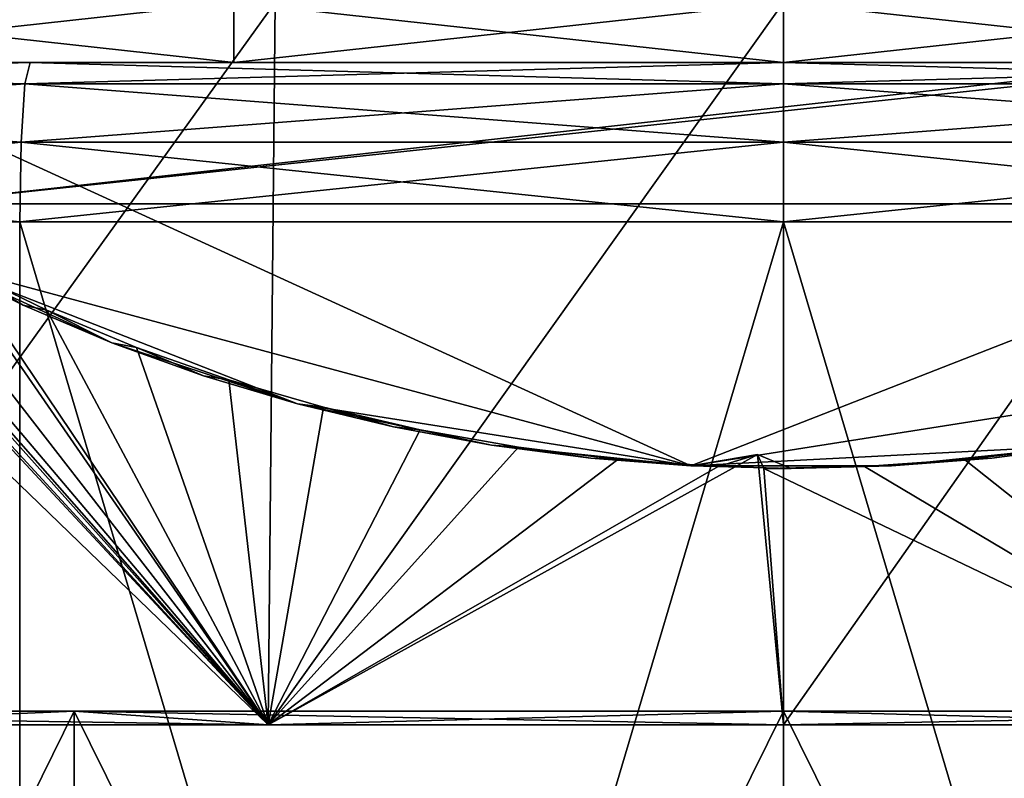
# Model space of a CAD drawing. Extents: x -0.03 to 0.03, y 0 to 0.22.
# Drawn here: x -0.002 to 0.001, y 0.005 to 0.007 of the extents above; entities that cross this region are included whole.
import ezdxf

# ---------------------------------------------------------------- set-up
doc = ezdxf.new("R2010")
doc.units = 0
doc.header["$MEASUREMENT"] = 0
doc.layers.get('0').update_dxf_attribs({"linetype": 'CONTINUOUS'})

msp = doc.modelspace()

# ---------------------------------------------------------------- linework, layer by layer
for points in [[(-0.0032605, 0.0073597, -0.0169544), (-0.002172, 0.0064961, -0.0169544), (-0.0002383, 0.0059753, -0.0169544)], [(-0.0032605, 0.0073597, -0.0169544), (-0.0002383, 0.0059753, -0.0169544), (0.0032999, 0.0073597, -0.0169544)], [(-0.0002383, 0.0059753, -0.0169544), (0.0017646, 0.0062914, -0.0169544), (0.0032999, 0.0073597, -0.0169544)], [(-0.0032666, 0.0071882, -0.0200946), (-0.0013234, 0.0053106, -0.0201902), (-0.0030491, 0.0072733, -0.0200815)], [(-0.003063, 0.0071787, -0.0201607), (-0.0030491, 0.0072733, -0.0200815), (-0.0013234, 0.0053106, -0.0201902)], [(-0.0032666, 0.0071882, -0.0200946), (-0.0013053, 0.0071654, -0.0199138), (-0.0013234, 0.0053106, -0.0201902)], [(-0.0028968, 0.0070199, -0.0201646), (-0.003063, 0.0071787, -0.0201607), (-0.0013234, 0.0053106, -0.0201902)], [(-0.0028166, 0.0070107, 0.0213935), (-0.0014113, 0.0070107, 0.0215319), (-0.0014113, 0.0071654, 0.0215319)], [(-0.0028166, 0.0070107, 0.0213935), (-0.0014113, 0.0071654, 0.0215319), (-0.0028166, 0.0071654, 0.0213935)], [(-0.0014113, 0.0070108, -0.0215319), (-0.0028166, 0.0070108, -0.0213935), (-0.0028166, 0.0071654, -0.0213935)], [(-0.0014113, 0.0070108, -0.0215319), (-0.0028166, 0.0071654, -0.0213935), (-0.0014113, 0.0071654, -0.0215319)], [(-0.0026049, 0.0071654, -0.0197858), (-0.0026411, 0.0053106, -0.0200604), (-0.0013234, 0.0053106, -0.0201902)], [(-0.0026411, 0.0053106, 0.0200604), (-0.0026049, 0.0071654, 0.0197858), (-0.0013053, 0.0071654, 0.0199138)], [(-0.0026411, 0.0053106, 0.0200604), (-0.0013053, 0.0071654, 0.0199138), (-0.0013234, 0.0053106, 0.0201902)], [(-0.0026049, 0.0071654, -0.0197858), (-0.0013234, 0.0053106, -0.0201902), (-0.0013053, 0.0071654, -0.0199138)], [(0.0026123, 0.0071654, -0.0181289), (-0.0025729, 0.0071654, -0.0181289), (-0.0022362, 0.0066479, -0.0181289)], [(-0.0022362, 0.0066479, -0.0206369), (-0.0023732, 0.0071654, -0.0204276), (0.0024126, 0.0071654, -0.0204276)], [(0.0026123, 0.0071654, -0.0181289), (-0.0022362, 0.0066479, -0.0181289), (0.0022756, 0.0066479, -0.0181289)], [(-0.0022362, 0.0066479, -0.0206369), (0.0024126, 0.0071654, -0.0204276), (0.0022756, 0.0066479, -0.0206369)], [(-0.0000001, 0.0070108, -0.0215781), (-0.0014113, 0.0070108, -0.0215319), (-0.0014113, 0.0071654, -0.0215319)], [(-0.0000001, 0.0070108, -0.0215781), (-0.0014113, 0.0071654, -0.0215319), (-0.0000001, 0.0071654, -0.0215781)], [(-0.0014113, 0.0070107, 0.0215319), (0, 0.0070107, 0.0215781), (0, 0.0071654, 0.0215781)], [(-0.0014113, 0.0070107, 0.0215319), (0, 0.0071654, 0.0215781), (-0.0014113, 0.0071654, 0.0215319)], [(-0.0013234, 0.0053106, 0.0201902), (-0.0013053, 0.0071654, 0.0199138), (0, 0.0071654, 0.0199565)], [(-0.0013234, 0.0053106, 0.0201902), (0, 0.0071654, 0.0199565), (0, 0.0053106, 0.0202335)], [(0.0014112, 0.0070108, -0.0215319), (-0.0000001, 0.0070108, -0.0215781), (-0.0000001, 0.0071654, -0.0215781)], [(0.0014112, 0.0070108, -0.0215319), (-0.0000001, 0.0071654, -0.0215781), (0.0014112, 0.0071654, -0.0215319)], [(0, 0.0053106, 0.0202335), (0, 0.0071654, 0.0199565), (0.0013052, 0.0071654, 0.0199138)], [(0, 0.0053106, 0.0202335), (0.0013052, 0.0071654, 0.0199138), (0.0013233, 0.0053106, 0.0201902)], [(0, 0.0070107, 0.0215781), (0.0014112, 0.0070107, 0.0215319), (0.0014112, 0.0071654, 0.0215319)], [(0, 0.0070107, 0.0215781), (0.0014112, 0.0071654, 0.0215319), (0, 0.0071654, 0.0215781)], [(-0.0019482, 0.0069559, -0.029723), (-0.003888, 0.0069559, -0.0295319), (-0.0038613, 0.0070107, -0.0293291)], [(-0.003888, 0.0069559, 0.0295319), (-0.0019482, 0.0069559, 0.029723), (-0.0019348, 0.0070107, 0.0295188)], [(-0.003888, 0.0069559, 0.0295319), (-0.0019348, 0.0070107, 0.0295188), (-0.0038613, 0.0070107, 0.0293291)], [(-0.0019348, 0.0070107, -0.0295188), (-0.0038613, 0.0070107, -0.0293291), (-0.0029149, 0.0070108, -0.0221406)], [(-0.0038613, 0.0070107, 0.0293291), (-0.0019348, 0.0070107, 0.0295188), (-0.0014606, 0.0070107, 0.0222839)], [(-0.0038613, 0.0070107, 0.0293291), (-0.0014606, 0.0070107, 0.0222839), (-0.0029149, 0.0070107, 0.0221406)], [(-0.0019482, 0.0069559, -0.029723), (-0.0038613, 0.0070107, -0.0293291), (-0.0019348, 0.0070107, -0.0295188)], [(-0.0019348, 0.0070107, -0.0295188), (-0.0029149, 0.0070108, -0.0221406), (-0.0014606, 0.0070108, -0.0222839)], [(-0.0014606, 0.0070108, -0.0222839), (-0.0029149, 0.0070108, -0.0221406), (-0.0028166, 0.0070108, -0.0213935)], [(-0.0029149, 0.0070107, 0.0221406), (-0.0014606, 0.0070107, 0.0222839), (-0.0014113, 0.0070107, 0.0215319)], [(-0.0029149, 0.0070107, 0.0221406), (-0.0014113, 0.0070107, 0.0215319), (-0.0028166, 0.0070107, 0.0213935)], [(-0.0013234, 0.0053106, -0.0201902), (-0.0027179, 0.0068704, -0.0201688), (-0.0028968, 0.0070199, -0.0201646)], [(-0.0014606, 0.0070108, -0.0222839), (-0.0028166, 0.0070108, -0.0213935), (-0.0014113, 0.0070108, -0.0215319)], [(-0.0000001, 0.0069559, -0.0297868), (-0.0019482, 0.0069559, -0.029723), (-0.0019348, 0.0070107, -0.0295188)], [(-0.0019482, 0.0069559, 0.029723), (0, 0.0069559, 0.0297868), (0, 0.0070107, 0.0295822)], [(-0.0019482, 0.0069559, 0.029723), (0, 0.0070107, 0.0295822), (-0.0019348, 0.0070107, 0.0295188)], [(-0.0000001, 0.0070107, -0.0295822), (-0.0019348, 0.0070107, -0.0295188), (-0.0014606, 0.0070108, -0.0222839)], [(-0.0019348, 0.0070107, 0.0295188), (0, 0.0070107, 0.0295822), (0, 0.0070107, 0.0223317)], [(-0.0019348, 0.0070107, 0.0295188), (0, 0.0070107, 0.0223317), (-0.0014606, 0.0070107, 0.0222839)], [(-0.0000001, 0.0069559, -0.0297868), (-0.0019348, 0.0070107, -0.0295188), (-0.0000001, 0.0070107, -0.0295822)], [(-0.0000001, 0.0070107, -0.0295822), (-0.0014606, 0.0070108, -0.0222839), (-0.0000001, 0.0070108, -0.0223317)], [(-0.0000001, 0.0070108, -0.0223317), (-0.0014606, 0.0070108, -0.0222839), (-0.0014113, 0.0070108, -0.0215319)], [(-0.0014606, 0.0070107, 0.0222839), (0, 0.0070107, 0.0223317), (0, 0.0070107, 0.0215781)], [(-0.0014606, 0.0070107, 0.0222839), (0, 0.0070107, 0.0215781), (-0.0014113, 0.0070107, 0.0215319)], [(-0.0000001, 0.0070108, -0.0223317), (-0.0014113, 0.0070108, -0.0215319), (-0.0000001, 0.0070108, -0.0215781)], [(0.0019347, 0.0070107, -0.0295188), (-0.0000001, 0.0070107, -0.0295822), (-0.0000001, 0.0070108, -0.0223317)], [(0.0019347, 0.0070107, -0.0295188), (-0.0000001, 0.0070108, -0.0223317), (0.0014605, 0.0070108, -0.0222839)], [(0.0014605, 0.0070108, -0.0222839), (-0.0000001, 0.0070108, -0.0223317), (-0.0000001, 0.0070108, -0.0215781)], [(0.0014605, 0.0070108, -0.0222839), (-0.0000001, 0.0070108, -0.0215781), (0.0014112, 0.0070108, -0.0215319)], [(0.0019481, 0.0069559, -0.029723), (-0.0000001, 0.0069559, -0.0297868), (-0.0000001, 0.0070107, -0.0295822)], [(0.0019481, 0.0069559, -0.029723), (-0.0000001, 0.0070107, -0.0295822), (0.0019347, 0.0070107, -0.0295188)], [(0, 0.0069559, 0.0297868), (0.0019481, 0.0069559, 0.029723), (0.0019347, 0.0070107, 0.0295188)], [(0, 0.0069559, 0.0297868), (0.0019347, 0.0070107, 0.0295188), (0, 0.0070107, 0.0295822)], [(0, 0.0070107, 0.0295822), (0.0019347, 0.0070107, 0.0295188), (0.0014605, 0.0070107, 0.0222839)], [(0, 0.0070107, 0.0295822), (0.0014605, 0.0070107, 0.0222839), (0, 0.0070107, 0.0223317)], [(0, 0.0070107, 0.0223317), (0.0014605, 0.0070107, 0.0222839), (0.0014112, 0.0070107, 0.0215319)], [(0, 0.0070107, 0.0223317), (0.0014112, 0.0070107, 0.0215319), (0, 0.0070107, 0.0215781)], [(-0.001958, 0.0068062, -0.0298725), (-0.0039076, 0.0068062, -0.0296805), (-0.003888, 0.0069559, -0.0295319)], [(-0.0039076, 0.0068062, 0.0296805), (-0.001958, 0.0068062, 0.0298725), (-0.0019482, 0.0069559, 0.029723)], [(-0.0039076, 0.0068062, 0.0296805), (-0.0019482, 0.0069559, 0.029723), (-0.003888, 0.0069559, 0.0295319)], [(-0.001958, 0.0068062, -0.0298725), (-0.003888, 0.0069559, -0.0295319), (-0.0019482, 0.0069559, -0.029723)], [(-0.0000001, 0.0068062, -0.0299366), (-0.001958, 0.0068062, -0.0298725), (-0.0019482, 0.0069559, -0.029723)], [(-0.001958, 0.0068062, 0.0298725), (0, 0.0068062, 0.0299366), (0, 0.0069559, 0.0297868)], [(-0.001958, 0.0068062, 0.0298725), (0, 0.0069559, 0.0297868), (-0.0019482, 0.0069559, 0.029723)], [(-0.0000001, 0.0068062, -0.0299366), (-0.0019482, 0.0069559, -0.029723), (-0.0000001, 0.0069559, -0.0297868)], [(0.0019579, 0.0068062, -0.0298725), (-0.0000001, 0.0068062, -0.0299366), (-0.0000001, 0.0069559, -0.0297868)], [(0.0019579, 0.0068062, -0.0298725), (-0.0000001, 0.0069559, -0.0297868), (0.0019481, 0.0069559, -0.029723)], [(0, 0.0068062, 0.0299366), (0.0019579, 0.0068062, 0.0298725), (0.0019481, 0.0069559, 0.029723)], [(0, 0.0068062, 0.0299366), (0.0019481, 0.0069559, 0.029723), (0, 0.0069559, 0.0297868)], [(-0.0013234, 0.0053106, -0.0201902), (-0.002527, 0.0067305, -0.0201732), (-0.0027179, 0.0068704, -0.0201688)], [(-0.0039148, 0.0066016, 0.0297349), (-0.0019616, 0.0066016, 0.0299273), (-0.001958, 0.0068062, 0.0298725)], [(-0.0039148, 0.0066016, 0.0297349), (-0.001958, 0.0068062, 0.0298725), (-0.0039076, 0.0068062, 0.0296805)], [(-0.0019616, 0.0066016, -0.0299273), (-0.0039076, 0.0068062, -0.0296805), (-0.001958, 0.0068062, -0.0298725)], [(-0.0000001, 0.0066016, -0.0299915), (-0.0019616, 0.0066016, -0.0299273), (-0.001958, 0.0068062, -0.0298725)], [(-0.0019616, 0.0066016, 0.0299273), (0, 0.0066016, 0.0299915), (0, 0.0068062, 0.0299366)], [(-0.0019616, 0.0066016, 0.0299273), (0, 0.0068062, 0.0299366), (-0.001958, 0.0068062, 0.0298725)], [(-0.0000001, 0.0066016, -0.0299915), (-0.001958, 0.0068062, -0.0298725), (-0.0000001, 0.0068062, -0.0299366)], [(0.0019615, 0.0066016, -0.0299273), (-0.0000001, 0.0066016, -0.0299915), (-0.0000001, 0.0068062, -0.0299366)], [(0.0019615, 0.0066016, -0.0299273), (-0.0000001, 0.0068062, -0.0299366), (0.0019579, 0.0068062, -0.0298725)], [(0, 0.0066016, 0.0299915), (0.0019615, 0.0066016, 0.0299273), (0.0019579, 0.0068062, 0.0298725)], [(0, 0.0066016, 0.0299915), (0.0019579, 0.0068062, 0.0298725), (0, 0.0068062, 0.0299366)], [(-0.002325, 0.006601, -0.020178), (-0.002527, 0.0067305, -0.0201732), (-0.0013234, 0.0053106, -0.0201902)], [(-0.0022362, 0.0066479, -0.0206369), (0.0022756, 0.0066479, -0.0206369), (0.0022756, 0.0066479, -0.0181289)], [(-0.0022362, 0.0066479, -0.0206369), (0.0022756, 0.0066479, -0.0181289), (-0.0022362, 0.0066479, -0.0181289)], [(-0.0039148, 0.0066016, 0.0297349), (-0.0039148, 0, 0.0297349), (-0.0019616, 0, 0.0299273)], [(-0.0039148, 0.0066016, 0.0297349), (-0.0019616, 0, 0.0299273), (-0.0019616, 0.0066016, 0.0299273)], [(-0.0021129, 0.0064824, -0.0201829), (-0.002325, 0.006601, -0.020178), (-0.0013234, 0.0053106, -0.0201902)], [(-0.0019616, 0.0066016, 0.0299273), (-0.0019616, 0, 0.0299273), (0, 0, 0.0299915)], [(-0.0019616, 0.0066016, 0.0299273), (0, 0, 0.0299915), (0, 0.0066016, 0.0299915)], [(-0.0000001, 0.0066016, -0.0299915), (-0.0000001, 0, -0.0299915), (-0.0019616, 0, -0.0299273)], [(-0.0000001, 0.0066016, -0.0299915), (-0.0019616, 0, -0.0299273), (-0.0019616, 0.0066016, -0.0299273)], [(0.0019615, 0.0066016, -0.0299273), (0.0019615, 0, -0.0299273), (-0.0000001, 0, -0.0299915)], [(0.0019615, 0.0066016, -0.0299273), (-0.0000001, 0, -0.0299915), (-0.0000001, 0.0066016, -0.0299915)], [(0, 0.0066016, 0.0299915), (0, 0, 0.0299915), (0.0019615, 0, 0.0299273)], [(0, 0.0066016, 0.0299915), (0.0019615, 0, 0.0299273), (0.0019615, 0.0066016, 0.0299273)], [(-0.002172, 0.0064961, -0.0169544), (-0.0019529, 0.006388, -0.0169544), (-0.0017252, 0.0062914, -0.0169544)], [(-0.002172, 0.0064961, -0.0169544), (-0.0017252, 0.0062914, -0.0169544), (-0.0012484, 0.0061347, -0.0169544)], [(-0.002172, 0.0064961, -0.0169544), (-0.0012484, 0.0061347, -0.0169544), (-0.0002383, 0.0059753, -0.0169544)], [(-0.0021129, 0.0064824, -0.0201829), (-0.0019529, 0.006388, -0.0169544), (-0.002172, 0.0064961, -0.0169544)], [(-0.0021129, 0.0064824, -0.0201829), (-0.0018915, 0.0063751, -0.0201881), (-0.0019529, 0.006388, -0.0169544)], [(-0.0018915, 0.0063751, -0.0201881), (-0.0021129, 0.0064824, -0.0201829), (-0.0013234, 0.0053106, -0.0201902)], [(-0.0018915, 0.0063751, -0.0201881), (-0.0017252, 0.0062914, -0.0169544), (-0.0019529, 0.006388, -0.0169544)], [(-0.0018915, 0.0063751, -0.0201881), (-0.0016618, 0.0062796, -0.0201936), (-0.0017252, 0.0062914, -0.0169544)], [(-0.0016618, 0.0062796, -0.0201936), (-0.0018915, 0.0063751, -0.0201881), (-0.0013234, 0.0053106, -0.0201902)], [(-0.0017252, 0.0062914, -0.0169544), (-0.00149, 0.0062069, -0.0169544), (-0.0012484, 0.0061347, -0.0169544)], [(-0.0016618, 0.0062796, -0.0201936), (-0.00149, 0.0062069, -0.0169544), (-0.0017252, 0.0062914, -0.0169544)], [(-0.0016618, 0.0062796, -0.0201936), (-0.0014249, 0.0061964, -0.0201991), (-0.00149, 0.0062069, -0.0169544)], [(-0.0014249, 0.0061964, -0.0201991), (-0.0016618, 0.0062796, -0.0201936), (-0.0013234, 0.0053106, -0.0201902)], [(-0.0002383, 0.0059753, -0.0169544), (0.0007893, 0.0060288, -0.0169544), (0.0017646, 0.0062914, -0.0169544)], [(-0.0014249, 0.0061964, -0.0201991), (-0.0012484, 0.0061347, -0.0169544), (-0.00149, 0.0062069, -0.0169544)], [(-0.0014249, 0.0061964, -0.0201991), (-0.0011817, 0.0061257, -0.0202048), (-0.0012484, 0.0061347, -0.0169544)], [(-0.0013234, 0.0053106, -0.0201902), (-0.0011817, 0.0061257, -0.0202048), (-0.0014249, 0.0061964, -0.0201991)], [(-0.0013234, 0.0053106, -0.0201902), (-0.0009334, 0.0060679, -0.0202107), (-0.0011817, 0.0061257, -0.0202048)], [(-0.0012484, 0.0061347, -0.0169544), (-0.0010013, 0.0060753, -0.0169544), (-0.0007499, 0.0060288, -0.0169544)], [(-0.0012484, 0.0061347, -0.0169544), (-0.0007499, 0.0060288, -0.0169544), (-0.0002383, 0.0059753, -0.0169544)], [(-0.0011817, 0.0061257, -0.0202048), (-0.0010013, 0.0060753, -0.0169544), (-0.0012484, 0.0061347, -0.0169544)], [(-0.0011817, 0.0061257, -0.0202048), (-0.0009334, 0.0060679, -0.0202107), (-0.0010013, 0.0060753, -0.0169544)], [(-0.0009334, 0.0060679, -0.0202107), (-0.0007499, 0.0060288, -0.0169544), (-0.0010013, 0.0060753, -0.0169544)], [(-0.0013234, 0.0053106, -0.0201902), (-0.000681, 0.0060231, -0.0202166), (-0.0009334, 0.0060679, -0.0202107)], [(-0.0009334, 0.0060679, -0.0202107), (-0.000681, 0.0060231, -0.0202166), (-0.0007499, 0.0060288, -0.0169544)], [(-0.0013234, 0.0053106, -0.0201902), (-0.0004256, 0.0059916, -0.0202226), (-0.000681, 0.0060231, -0.0202166)], [(-0.0007499, 0.0060288, -0.0169544), (-0.0004952, 0.0059955, -0.0169544), (-0.0002383, 0.0059753, -0.0169544)], [(-0.000681, 0.0060231, -0.0202166), (-0.0004952, 0.0059955, -0.0169544), (-0.0007499, 0.0060288, -0.0169544)], [(-0.000681, 0.0060231, -0.0202166), (-0.0004256, 0.0059916, -0.0202226), (-0.0004952, 0.0059955, -0.0169544)], [(-0.0002383, 0.0059753, -0.0169544), (0.0002776, 0.0059753, -0.0169544), (0.0007893, 0.0060288, -0.0169544)], [(0.0002776, 0.0059753, -0.0169544), (0.0005346, 0.0059955, -0.0169544), (0.0007893, 0.0060288, -0.0169544)], [(0.000465, 0.0059916, -0.0202213), (0.0007204, 0.0060231, -0.0202153), (0.0007893, 0.0060288, -0.0169544)], [(0.000465, 0.0059916, -0.0202213), (0.0007893, 0.0060288, -0.0169544), (0.0005346, 0.0059955, -0.0169544)], [(0.0007204, 0.0060231, -0.0202153), (0.000465, 0.0059916, -0.0202213), (0.0013233, 0.0053106, -0.0201902)], [(-0.0013234, 0.0053106, -0.0201902), (-0.0000001, 0.0053106, -0.0202336), (-0.0000672, 0.0060046, -0.0201894)], [(-0.0013234, 0.0053106, -0.0201902), (-0.0000672, 0.0060046, -0.0201894), (-0.0001682, 0.0059735, -0.0202286)], [(-0.0004256, 0.0059916, -0.0202226), (-0.0002383, 0.0059753, -0.0169544), (-0.0004952, 0.0059955, -0.0169544)], [(-0.0002383, 0.0059753, -0.0169544), (-0.0001682, 0.0059735, -0.0202286), (-0.0000672, 0.0060046, -0.0201894)], [(-0.0000672, 0.0060046, -0.0201894), (0.0000197, 0.0059686, -0.0169544), (-0.0002383, 0.0059753, -0.0169544)], [(-0.0000672, 0.0060046, -0.0201894), (-0.0000504, 0.0059687, -0.0202334), (0.0000197, 0.0059686, -0.0169544)], [(-0.0000504, 0.0059687, -0.0202334), (-0.0000672, 0.0060046, -0.0201894), (-0.0000001, 0.0053106, -0.0202336)], [(0.0002076, 0.0059735, -0.0202273), (0.000465, 0.0059916, -0.0202213), (0.0005346, 0.0059955, -0.0169544)], [(0.0002076, 0.0059735, -0.0202273), (0.0005346, 0.0059955, -0.0169544), (0.0002776, 0.0059753, -0.0169544)], [(-0.0013234, 0.0053106, -0.0201902), (-0.0001682, 0.0059735, -0.0202286), (-0.0004256, 0.0059916, -0.0202226)], [(-0.0004256, 0.0059916, -0.0202226), (-0.0001682, 0.0059735, -0.0202286), (-0.0002383, 0.0059753, -0.0169544)], [(-0.0002383, 0.0059753, -0.0169544), (0.0000197, 0.0059686, -0.0169544), (0.0002776, 0.0059753, -0.0169544)], [(-0.0000504, 0.0059687, -0.0202334), (0.0002076, 0.0059735, -0.0202273), (0.0002776, 0.0059753, -0.0169544)], [(-0.0000504, 0.0059687, -0.0202334), (0.0002776, 0.0059753, -0.0169544), (0.0000197, 0.0059686, -0.0169544)], [(0.0002076, 0.0059735, -0.0202273), (-0.0000504, 0.0059687, -0.0202334), (0.0013233, 0.0053106, -0.0201902)], [(-0.0000504, 0.0059687, -0.0202334), (-0.0000001, 0.0053106, -0.0202336), (0.0013233, 0.0053106, -0.0201902)], [(0.000465, 0.0059916, -0.0202213), (0.0002076, 0.0059735, -0.0202273), (0.0013233, 0.0053106, -0.0201902)], [(-0.0018216, 0.0053457, -0.0277896), (-0.0036351, 0.0053457, -0.0276109), (-0.0036351, 0.001665, -0.027611)], [(-0.0018216, 0.0053457, -0.0277896), (-0.0036351, 0.001665, -0.027611), (-0.0018216, 0.001665, -0.0277896)], [(-0.0036351, 0.0053457, 0.0276109), (-0.0018216, 0.0053457, 0.0277895), (-0.0018216, 0.001665, 0.0277895)], [(-0.0036351, 0.0053457, 0.0276109), (-0.0018216, 0.001665, 0.0277895), (-0.0036351, 0.001665, 0.027611)], [(-0.0036351, 0.0053457, 0.0276109), (-0.0026411, 0.0053106, 0.0200604), (-0.0013234, 0.0053106, 0.0201902)], [(-0.0036351, 0.0053457, 0.0276109), (-0.0013234, 0.0053106, 0.0201902), (-0.0018216, 0.0053457, 0.0277895)], [(-0.0018216, 0.0053457, -0.0277896), (-0.0026411, 0.0053106, -0.0200604), (-0.0036351, 0.0053457, -0.0276109)], [(-0.0018216, 0.0053457, -0.0277896), (-0.0013234, 0.0053106, -0.0201902), (-0.0026411, 0.0053106, -0.0200604)], [(-0.0000001, 0.0053457, -0.0278492), (-0.0018216, 0.0053457, -0.0277896), (-0.0018216, 0.001665, -0.0277896)], [(-0.0000001, 0.0053457, -0.0278492), (-0.0018216, 0.001665, -0.0277896), (-0.0000001, 0.001665, -0.0278492)], [(-0.0018216, 0.0053457, 0.0277895), (0, 0.0053457, 0.0278492), (0, 0.001665, 0.0278492)], [(-0.0018216, 0.0053457, 0.0277895), (0, 0.001665, 0.0278492), (-0.0018216, 0.001665, 0.0277895)], [(-0.0000001, 0.0053457, -0.0278492), (-0.0013234, 0.0053106, -0.0201902), (-0.0018216, 0.0053457, -0.0277896)], [(-0.0018216, 0.0053457, 0.0277895), (-0.0013234, 0.0053106, 0.0201902), (0, 0.0053106, 0.0202335)], [(-0.0018216, 0.0053457, 0.0277895), (0, 0.0053106, 0.0202335), (0, 0.0053457, 0.0278492)], [(-0.0000001, 0.0053457, -0.0278492), (-0.0000001, 0.0053106, -0.0202336), (-0.0013234, 0.0053106, -0.0201902)], [(0.0018214, 0.0053457, -0.0277896), (-0.0000001, 0.0053457, -0.0278492), (-0.0000001, 0.001665, -0.0278492)], [(0.0018214, 0.0053457, -0.0277896), (-0.0000001, 0.001665, -0.0278492), (0.0018214, 0.001665, -0.0277896)], [(0.0018214, 0.0053457, -0.0277896), (0.0013233, 0.0053106, -0.0201902), (-0.0000001, 0.0053106, -0.0202336)], [(0.0018214, 0.0053457, -0.0277896), (-0.0000001, 0.0053106, -0.0202336), (-0.0000001, 0.0053457, -0.0278492)], [(0, 0.0053457, 0.0278492), (0.0018215, 0.0053457, 0.0277895), (0.0018215, 0.001665, 0.0277895)], [(0, 0.0053457, 0.0278492), (0.0018215, 0.001665, 0.0277895), (0, 0.001665, 0.0278492)], [(0, 0.0053457, 0.0278492), (0, 0.0053106, 0.0202335), (0.0013233, 0.0053106, 0.0201902)], [(0, 0.0053457, 0.0278492), (0.0013233, 0.0053106, 0.0201902), (0.0018215, 0.0053457, 0.0277895)]]:
    msp.add_3dface(points)

doc.saveas('drawing.dxf')
